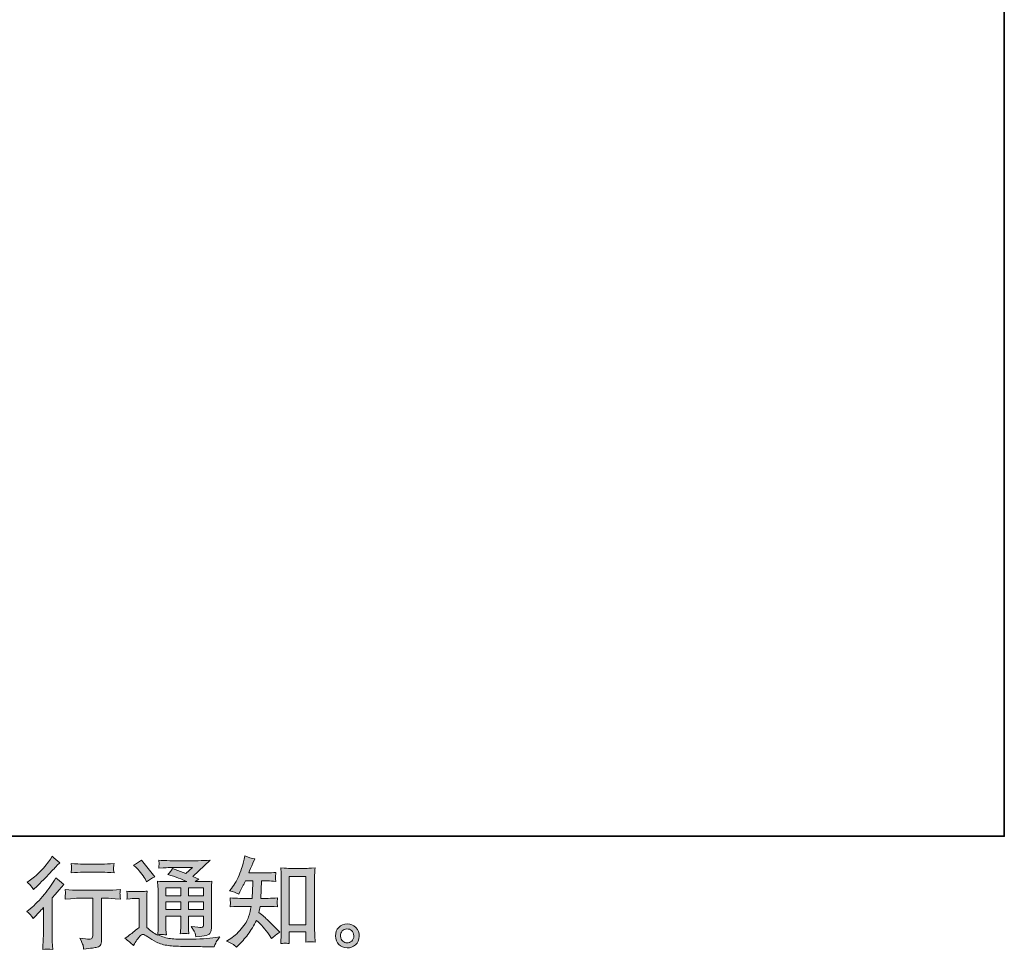
# Model space of a CAD drawing. Units: inches. Extents: x 45 to 575, y -520 to -142.
# Drawn here: x 442 to 575, y -520 to -394 of the extents above; entities that cross this region are included whole.
import ezdxf

# ---------------------------------------------------------------- set-up
doc = ezdxf.new("R2010")
doc.units = ezdxf.units.IN
doc.header["$MEASUREMENT"] = 0
doc.layers.add('图层 1', color=7, linetype='Continuous')

msp = doc.modelspace()

# ---------------------------------------------------------------- hatches: boundary and pattern name
at = {"layer": '图层 1'}
h = msp.add_hatch(color=7, dxfattribs=at)
h.dxf.hatch_style = 2
edge = h.paths.add_edge_path()
edge.add_spline(control_points=[(443.71, -515.5), (443.71, -515.5), (443.89, -515.31), (443.89, -515.31), (443.89, -515.31), (444.55, -514.62), (444.55, -514.62), (444.67, -514.49), (444.86, -514.29), (445.11, -514), (445.11, -514), (445.11, -517.73), (445.11, -517.73), (445.11, -517.95), (445.1, -518.2), (445.09, -518.49), (445.07, -518.78), (445.05, -519.17), (445.02, -519.66), (445.39, -519.6), (445.85, -519.6), (446.4, -519.66), (446.4, -519.66), (446.32, -518.59), (446.32, -518.59), (446.3, -518.37), (446.29, -518.09), (446.29, -517.73), (446.29, -517.73), (446.29, -512.7), (446.29, -512.7), (446.29, -512.7), (446.7, -512.22), (446.7, -512.22), (446.7, -512.22), (447.24, -511.6), (447.24, -511.6), (447.24, -511.6), (447.88, -510.86), (447.88, -510.86), (447.44, -510.52), (447.08, -510.22), (446.79, -509.96), (446.79, -509.96), (446.6, -510.31), (446.6, -510.31), (446.18, -511), (445.65, -511.73), (445.01, -512.48), (444.37, -513.24), (443.73, -513.86), (443.09, -514.35), (443.09, -514.35), (442.87, -514.52), (442.87, -514.52), (443.2, -514.76), (443.48, -515.09), (443.71, -515.5)], knot_values=[0, 0, 0, 0, 1, 1, 1, 2, 2, 2, 3, 3, 3, 4, 4, 4, 5, 5, 5, 6, 6, 6, 7, 7, 7, 8, 8, 8, 9, 9, 9, 10, 10, 10, 11, 11, 11, 12, 12, 12, 13, 13, 13, 14, 14, 14, 15, 15, 15, 16, 16, 16, 17, 17, 17, 18, 18, 18, 19, 19, 19, 19], degree=3, periodic=0)
edge = h.paths.add_edge_path()
edge.add_spline(control_points=[(443.46, -511.1), (443.54, -511.2), (443.64, -511.35), (443.76, -511.55), (443.76, -511.55), (443.92, -511.4), (443.92, -511.4), (444.56, -510.81), (445.19, -510.19), (445.8, -509.53), (446.42, -508.88), (446.8, -508.47), (446.95, -508.32), (446.95, -508.32), (447.35, -507.94), (447.35, -507.94), (446.97, -507.66), (446.62, -507.36), (446.29, -507.04), (446.29, -507.04), (446.06, -507.43), (446.06, -507.43), (445.73, -507.95), (445.29, -508.5), (444.72, -509.08), (444.16, -509.66), (443.65, -510.09), (443.2, -510.36), (443.2, -510.36), (442.9, -510.54), (442.9, -510.54), (443.19, -510.81), (443.37, -510.99), (443.46, -511.1)], knot_values=[0, 0, 0, 0, 1, 1, 1, 2, 2, 2, 3, 3, 3, 4, 4, 4, 5, 5, 5, 6, 6, 6, 7, 7, 7, 8, 8, 8, 9, 9, 9, 10, 10, 10, 11, 11, 11, 11], degree=3, periodic=0)
edge = h.paths.add_edge_path()
edge.add_spline(control_points=[(448.05, -511.56), (448.05, -511.56), (448.1, -511.99), (448.1, -511.99), (448.1, -512.01), (448.09, -512.08), (448.09, -512.19), (448.08, -512.29), (448.08, -512.39), (448.08, -512.47), (448.07, -512.56), (448.06, -512.68), (448.05, -512.85), (449.13, -512.78), (449.69, -512.74), (449.74, -512.74), (449.74, -512.74), (451.82, -512.74), (451.82, -512.74), (451.82, -512.74), (451.82, -517.39), (451.82, -517.39), (451.82, -517.74), (451.79, -517.97), (451.73, -518.09), (451.68, -518.21), (451.53, -518.27), (451.29, -518.27), (451.06, -518.28), (450.64, -518.23), (450.04, -518.13), (450.29, -518.61), (450.44, -518.94), (450.48, -519.11), (450.51, -519.28), (450.54, -519.46), (450.55, -519.63), (451.54, -519.53), (452.15, -519.44), (452.39, -519.37), (452.64, -519.31), (452.8, -519.18), (452.88, -519), (452.96, -518.82), (453, -518.5), (453, -518.04), (453, -518.04), (453, -512.74), (453, -512.74), (453, -512.74), (453.74, -512.74), (453.74, -512.74), (453.89, -512.74), (454.49, -512.78), (455.55, -512.85), (455.52, -512.47), (455.49, -512.26), (455.49, -512.2), (455.48, -512.15), (455.49, -512.07), (455.5, -511.97), (455.51, -511.87), (455.52, -511.74), (455.55, -511.56), (454.81, -511.62), (454.2, -511.65), (453.73, -511.65), (453.73, -511.65), (449.74, -511.65), (449.74, -511.65), (449.37, -511.65), (448.8, -511.62), (448.05, -511.56)], knot_values=[0, 0, 0, 0, 1, 1, 1, 2, 2, 2, 3, 3, 3, 4, 4, 4, 5, 5, 5, 6, 6, 6, 7, 7, 7, 8, 8, 8, 9, 9, 9, 10, 10, 10, 11, 11, 11, 12, 12, 12, 13, 13, 13, 14, 14, 14, 15, 15, 15, 16, 16, 16, 17, 17, 17, 18, 18, 18, 19, 19, 19, 20, 20, 20, 21, 21, 21, 22, 22, 22, 23, 23, 23, 24, 24, 24, 24], degree=3, periodic=0)
edge = h.paths.add_edge_path()
edge.add_spline(control_points=[(453.11, -508.11), (453.11, -508.11), (450.48, -508.11), (450.48, -508.11), (450.07, -508.11), (449.54, -508.08), (448.87, -508.02), (448.87, -508.02), (448.92, -508.43), (448.92, -508.43), (448.94, -508.57), (448.94, -508.71), (448.92, -508.84), (448.9, -508.98), (448.89, -509.13), (448.87, -509.31), (449.49, -509.24), (450.03, -509.2), (450.48, -509.2), (450.48, -509.2), (453.11, -509.2), (453.11, -509.2), (453.52, -509.2), (454.05, -509.24), (454.69, -509.31), (454.69, -509.31), (454.63, -508.9), (454.63, -508.9), (454.61, -508.85), (454.6, -508.77), (454.61, -508.65), (454.61, -508.51), (454.64, -508.29), (454.69, -508.02), (454, -508.08), (453.47, -508.11), (453.11, -508.11)], knot_values=[0, 0, 0, 0, 1, 1, 1, 2, 2, 2, 3, 3, 3, 4, 4, 4, 5, 5, 5, 6, 6, 6, 7, 7, 7, 8, 8, 8, 9, 9, 9, 10, 10, 10, 11, 11, 11, 12, 12, 12, 12], degree=3, periodic=0)
h = msp.add_hatch(color=7, dxfattribs=at)
h.dxf.hatch_style = 2
h.paths.add_polyline_path([(461.7, -511.31), (463.73, -511.31), (463.73, -512.4), (461.7, -512.4)])
edge = h.paths.add_edge_path()
edge.add_spline(control_points=[(457.31, -519.14), (457.67, -518.54), (457.95, -518.13), (458.15, -517.92), (458.33, -517.73), (458.48, -517.64), (458.61, -517.64), (458.73, -517.65), (458.96, -517.76), (459.27, -517.98), (459.59, -518.2), (459.98, -518.43), (460.45, -518.67), (460.91, -518.92), (461.44, -519.07), (462.03, -519.14), (462.62, -519.22), (463.25, -519.25), (463.92, -519.26), (463.92, -519.26), (465.28, -519.28), (465.28, -519.28), (466.35, -519.29), (467.15, -519.31), (467.68, -519.32), (467.68, -519.32), (468.24, -519.33), (468.24, -519.33), (468.4, -518.92), (468.52, -518.65), (468.61, -518.52), (468.69, -518.38), (468.84, -518.2), (469.03, -517.97), (469.03, -517.97), (468.44, -518.06), (468.44, -518.06), (467.5, -518.21), (466.25, -518.29), (464.67, -518.29), (463.67, -518.3), (462.88, -518.27), (462.33, -518.21), (461.77, -518.15), (461.2, -517.97), (460.62, -517.69), (460.93, -517.66), (461.11, -517.64), (461.17, -517.64), (461.23, -517.65), (461.43, -517.67), (461.77, -517.69), (461.77, -517.69), (461.71, -517.01), (461.71, -517.01), (461.7, -516.91), (461.7, -516.66), (461.7, -516.25), (461.7, -516.25), (461.7, -515.18), (461.7, -515.18), (461.7, -515.18), (463.73, -515.18), (463.73, -515.18), (463.73, -515.18), (463.73, -516.32), (463.73, -516.32), (463.73, -516.56), (463.72, -516.75), (463.71, -516.9), (463.7, -517.06), (463.69, -517.27), (463.66, -517.55), (464.05, -517.49), (464.43, -517.49), (464.82, -517.55), (464.82, -517.55), (464.77, -516.99), (464.77, -516.99), (464.76, -516.93), (464.75, -516.81), (464.75, -516.63), (464.74, -516.45), (464.75, -516.35), (464.76, -516.32), (464.76, -516.32), (464.77, -515.18), (464.77, -515.18), (464.77, -515.18), (466.82, -515.18), (466.82, -515.18), (466.82, -515.18), (466.82, -516.23), (466.82, -516.23), (466.82, -516.4), (466.8, -516.52), (466.76, -516.57), (466.71, -516.63), (466.62, -516.67), (466.47, -516.68), (466.3, -516.69), (465.86, -516.66), (465.15, -516.58), (465.15, -516.58), (465.54, -517.19), (465.54, -517.19), (465.61, -517.3), (465.69, -517.55), (465.77, -517.96), (466.98, -517.87), (467.63, -517.7), (467.72, -517.44), (467.81, -517.19), (467.85, -516.98), (467.86, -516.83), (467.86, -516.83), (467.86, -512.01), (467.86, -512.01), (467.86, -511.77), (467.87, -511.53), (467.88, -511.27), (467.88, -511.02), (467.9, -510.73), (467.93, -510.42), (467.55, -510.46), (467.18, -510.48), (466.82, -510.48), (466.82, -510.48), (465.69, -510.48), (465.69, -510.48), (465.69, -510.48), (466.18, -510.15), (466.18, -510.15), (466.18, -510.15), (465.35, -509.8), (465.35, -509.8), (465.35, -509.8), (467.68, -507.58), (467.68, -507.58), (467.15, -507.62), (466.62, -507.65), (466.07, -507.65), (466.07, -507.65), (462.22, -507.65), (462.22, -507.65), (461.68, -507.65), (461.19, -507.62), (460.74, -507.58), (460.78, -507.88), (460.79, -508.05), (460.78, -508.1), (460.78, -508.16), (460.78, -508.23), (460.77, -508.31), (460.77, -508.39), (460.76, -508.51), (460.74, -508.66), (461.63, -508.61), (462.1, -508.58), (462.14, -508.58), (462.14, -508.58), (465.3, -508.58), (465.3, -508.58), (465.3, -508.58), (464.39, -509.4), (464.39, -509.4), (464.39, -509.4), (462.61, -508.73), (462.61, -508.73), (462.44, -509), (462.23, -509.27), (461.99, -509.52), (463.06, -509.84), (463.91, -510.16), (464.52, -510.48), (464.52, -510.48), (461.86, -510.48), (461.86, -510.48), (461.44, -510.48), (461.02, -510.46), (460.58, -510.42), (460.58, -510.42), (460.62, -511.13), (460.62, -511.13), (460.65, -511.65), (460.66, -511.93), (460.66, -511.94), (460.66, -511.94), (460.66, -516.38), (460.66, -516.38), (460.66, -516.69), (460.66, -516.92), (460.65, -517.08), (460.64, -517.24), (460.62, -517.46), (460.59, -517.74), (460.09, -517.48), (459.6, -517.13), (459.11, -516.7), (459.11, -516.7), (459.11, -512.7), (459.11, -512.7), (459.11, -512.56), (459.11, -512.42), (459.12, -512.3), (459.12, -512.18), (459.14, -512), (459.18, -511.77), (458.92, -511.81), (458.69, -511.84), (458.5, -511.84), (458.5, -511.84), (457.2, -511.84), (457.2, -511.84), (456.95, -511.84), (456.7, -511.82), (456.42, -511.77), (456.42, -511.77), (456.47, -512.15), (456.47, -512.15), (456.47, -512.17), (456.47, -512.22), (456.47, -512.31), (456.46, -512.4), (456.46, -512.47), (456.45, -512.54), (456.45, -512.6), (456.44, -512.7), (456.42, -512.84), (456.42, -512.84), (456.87, -512.8), (456.87, -512.8), (457.08, -512.78), (457.2, -512.77), (457.23, -512.77), (457.23, -512.77), (458.07, -512.77), (458.07, -512.77), (458.07, -512.77), (458.07, -516.69), (458.07, -516.69), (457.49, -517.18), (457, -517.57), (456.59, -517.86), (456.59, -517.86), (456.14, -518.19), (456.14, -518.19), (456.59, -518.49), (456.97, -518.81), (457.31, -519.14)], knot_values=[0, 0, 0, 0, 1, 1, 1, 2, 2, 2, 3, 3, 3, 4, 4, 4, 5, 5, 5, 6, 6, 6, 7, 7, 7, 8, 8, 8, 9, 9, 9, 10, 10, 10, 11, 11, 11, 12, 12, 12, 13, 13, 13, 14, 14, 14, 15, 15, 15, 16, 16, 16, 17, 17, 17, 18, 18, 18, 19, 19, 19, 20, 20, 20, 21, 21, 21, 22, 22, 22, 23, 23, 23, 24, 24, 24, 25, 25, 25, 26, 26, 26, 27, 27, 27, 28, 28, 28, 29, 29, 29, 30, 30, 30, 31, 31, 31, 32, 32, 32, 33, 33, 33, 34, 34, 34, 35, 35, 35, 36, 36, 36, 37, 37, 37, 38, 38, 38, 39, 39, 39, 40, 40, 40, 41, 41, 41, 42, 42, 42, 43, 43, 43, 44, 44, 44, 45, 45, 45, 46, 46, 46, 47, 47, 47, 48, 48, 48, 49, 49, 49, 50, 50, 50, 51, 51, 51, 52, 52, 52, 53, 53, 53, 54, 54, 54, 55, 55, 55, 56, 56, 56, 57, 57, 57, 58, 58, 58, 59, 59, 59, 60, 60, 60, 61, 61, 61, 62, 62, 62, 63, 63, 63, 64, 64, 64, 65, 65, 65, 66, 66, 66, 67, 67, 67, 68, 68, 68, 69, 69, 69, 70, 70, 70, 71, 71, 71, 72, 72, 72, 73, 73, 73, 74, 74, 74, 75, 75, 75, 76, 76, 76, 77, 77, 77, 78, 78, 78, 79, 79, 79, 80, 80, 80, 81, 81, 81, 82, 82, 82, 83, 83, 83, 83], degree=3, periodic=0)
h.paths.add_polyline_path([(461.7, -513.23), (463.73, -513.23), (463.73, -514.25), (461.7, -514.25)])
h.paths.add_polyline_path([(464.76, -513.23), (466.82, -513.23), (466.82, -514.25), (464.76, -514.25)])
h.paths.add_polyline_path([(464.76, -511.31), (466.82, -511.31), (466.82, -512.4), (464.76, -512.4)])
edge = h.paths.add_edge_path()
edge.add_spline(control_points=[(457.72, -508.62), (457.81, -508.71), (458, -508.92), (458.27, -509.24), (458.54, -509.55), (458.75, -509.85), (458.88, -510.12), (458.88, -510.12), (459.06, -510.5), (459.06, -510.5), (459.42, -510.25), (459.79, -510.03), (460.2, -509.84), (460.2, -509.84), (458.4, -507.57), (458.4, -507.57), (458.05, -507.84), (457.69, -508.07), (457.31, -508.26), (457.31, -508.26), (457.72, -508.62), (457.72, -508.62)], knot_values=[0, 0, 0, 0, 1, 1, 1, 2, 2, 2, 3, 3, 3, 4, 4, 4, 5, 5, 5, 6, 6, 6, 7, 7, 7, 7], degree=3, periodic=0)
h = msp.add_hatch(color=7, dxfattribs=at)
h.dxf.hatch_style = 2
edge = h.paths.add_edge_path()
edge.add_spline(control_points=[(471.29, -519.35), (471.29, -519.35), (471.54, -519.11), (471.54, -519.11), (471.95, -518.71), (472.38, -518.22), (472.81, -517.65), (473.24, -517.07), (473.62, -516.43), (473.96, -515.73), (474.6, -516.29), (475.17, -516.95), (475.69, -517.71), (475.69, -517.71), (476.02, -518.21), (476.02, -518.21), (476.35, -517.88), (476.73, -517.58), (477.16, -517.33), (477.16, -517.33), (476.42, -516.6), (476.42, -516.6), (476.42, -516.6), (475.58, -515.77), (475.58, -515.77), (475.2, -515.42), (474.78, -515.05), (474.31, -514.67), (474.36, -514.43), (474.41, -514.15), (474.46, -513.84), (474.46, -513.84), (475.58, -513.84), (475.58, -513.84), (475.7, -513.84), (476.12, -513.86), (476.83, -513.91), (476.79, -513.59), (476.77, -513.4), (476.77, -513.33), (476.78, -513.26), (476.78, -513.18), (476.79, -513.09), (476.79, -513), (476.81, -512.86), (476.83, -512.68), (476.39, -512.73), (475.96, -512.75), (475.55, -512.75), (475.55, -512.75), (474.56, -512.75), (474.56, -512.75), (474.56, -512.75), (474.67, -510.39), (474.67, -510.39), (474.67, -510.39), (475.46, -510.39), (475.46, -510.39), (475.81, -510.39), (476.19, -510.41), (476.6, -510.46), (476.6, -510.46), (476.57, -510.09), (476.57, -510.09), (476.55, -509.96), (476.54, -509.88), (476.55, -509.84), (476.55, -509.81), (476.56, -509.74), (476.56, -509.65), (476.57, -509.55), (476.58, -509.41), (476.61, -509.23), (476.2, -509.28), (475.81, -509.3), (475.46, -509.3), (475.46, -509.3), (472.93, -509.3), (472.93, -509.3), (473.07, -508.93), (473.26, -508.49), (473.49, -507.99), (473.49, -507.99), (473.76, -507.41), (473.76, -507.41), (473.31, -507.34), (472.86, -507.19), (472.41, -506.97), (472.41, -506.97), (472.32, -507.46), (472.32, -507.46), (472.24, -507.85), (472.04, -508.47), (471.74, -509.32), (471.43, -510.16), (471.04, -510.87), (470.57, -511.43), (470.57, -511.43), (470.32, -511.74), (470.32, -511.74), (470.79, -511.84), (471.2, -511.99), (471.57, -512.17), (471.57, -512.17), (471.71, -511.87), (471.71, -511.87), (471.71, -511.87), (472.19, -510.97), (472.19, -510.97), (472.25, -510.85), (472.34, -510.65), (472.48, -510.39), (472.48, -510.39), (473.48, -510.39), (473.48, -510.39), (473.48, -510.39), (473.43, -512.05), (473.43, -512.05), (473.42, -512.1), (473.4, -512.34), (473.37, -512.75), (473.37, -512.75), (471.7, -512.75), (471.7, -512.75), (471.28, -512.75), (470.85, -512.73), (470.4, -512.68), (470.43, -513.02), (470.44, -513.22), (470.45, -513.29), (470.45, -513.35), (470.45, -513.43), (470.44, -513.53), (470.43, -513.62), (470.42, -513.75), (470.4, -513.91), (471.12, -513.86), (471.55, -513.84), (471.7, -513.84), (471.7, -513.84), (473.26, -513.84), (473.26, -513.84), (473.17, -514.32), (473.05, -514.79), (472.91, -515.25), (472.77, -515.72), (472.44, -516.27), (471.91, -516.9), (471.38, -517.52), (470.84, -518), (470.28, -518.32), (470.28, -518.32), (469.91, -518.53), (469.91, -518.53), (470.49, -518.78), (470.94, -519.05), (471.29, -519.35)], knot_values=[0, 0, 0, 0, 1, 1, 1, 2, 2, 2, 3, 3, 3, 4, 4, 4, 5, 5, 5, 6, 6, 6, 7, 7, 7, 8, 8, 8, 9, 9, 9, 10, 10, 10, 11, 11, 11, 12, 12, 12, 13, 13, 13, 14, 14, 14, 15, 15, 15, 16, 16, 16, 17, 17, 17, 18, 18, 18, 19, 19, 19, 20, 20, 20, 21, 21, 21, 22, 22, 22, 23, 23, 23, 24, 24, 24, 25, 25, 25, 26, 26, 26, 27, 27, 27, 28, 28, 28, 29, 29, 29, 30, 30, 30, 31, 31, 31, 32, 32, 32, 33, 33, 33, 34, 34, 34, 35, 35, 35, 36, 36, 36, 37, 37, 37, 38, 38, 38, 39, 39, 39, 40, 40, 40, 41, 41, 41, 42, 42, 42, 43, 43, 43, 44, 44, 44, 45, 45, 45, 46, 46, 46, 47, 47, 47, 48, 48, 48, 49, 49, 49, 50, 50, 50, 51, 51, 51, 52, 52, 52, 52], degree=3, periodic=0)
edge = h.paths.add_edge_path()
edge.add_spline(control_points=[(477.86, -518.83), (477.92, -518.82), (478.11, -518.84), (478.42, -518.88), (478.42, -518.88), (478.41, -518.44), (478.41, -518.44), (478.41, -518.44), (478.38, -518.02), (478.38, -518.02), (478.38, -518.02), (478.38, -517.29), (478.38, -517.29), (478.38, -517.29), (480.67, -517.29), (480.67, -517.29), (480.67, -517.29), (480.67, -518.08), (480.67, -518.08), (480.67, -518.13), (480.67, -518.2), (480.66, -518.31), (480.65, -518.42), (480.65, -518.55), (480.65, -518.68), (481, -518.65), (481.21, -518.63), (481.3, -518.63), (481.38, -518.63), (481.59, -518.64), (481.93, -518.68), (481.93, -518.68), (481.88, -517.79), (481.88, -517.79), (481.86, -517.53), (481.85, -517.24), (481.85, -516.92), (481.85, -516.92), (481.85, -510.08), (481.85, -510.08), (481.85, -509.8), (481.85, -509.58), (481.86, -509.4), (481.86, -509.22), (481.88, -508.97), (481.92, -508.63), (481.21, -508.68), (480.8, -508.7), (480.69, -508.7), (480.69, -508.7), (478.46, -508.7), (478.46, -508.7), (478.31, -508.7), (477.92, -508.68), (477.28, -508.63), (477.28, -508.63), (477.33, -509.35), (477.33, -509.35), (477.34, -509.46), (477.34, -509.7), (477.34, -510.08), (477.34, -510.08), (477.34, -517.08), (477.34, -517.08), (477.34, -517.33), (477.34, -517.59), (477.32, -517.86), (477.3, -518.14), (477.28, -518.48), (477.27, -518.88), (477.6, -518.85), (477.79, -518.83), (477.86, -518.83)], knot_values=[0, 0, 0, 0, 1, 1, 1, 2, 2, 2, 3, 3, 3, 4, 4, 4, 5, 5, 5, 6, 6, 6, 7, 7, 7, 8, 8, 8, 9, 9, 9, 10, 10, 10, 11, 11, 11, 12, 12, 12, 13, 13, 13, 14, 14, 14, 15, 15, 15, 16, 16, 16, 17, 17, 17, 18, 18, 18, 19, 19, 19, 20, 20, 20, 21, 21, 21, 22, 22, 22, 23, 23, 23, 24, 24, 24, 24], degree=3, periodic=0)
h.paths.add_polyline_path([(478.38, -509.79), (480.67, -509.79), (480.67, -516.36), (478.38, -516.36)])
h = msp.add_hatch(color=7, dxfattribs=at)
h.dxf.hatch_style = 2
edge = h.paths.add_edge_path()
edge.add_spline(control_points=[(485.66, -518.56), (485.48, -518.41), (485.39, -518.19), (485.37, -517.89), (485.34, -517.58), (485.41, -517.34), (485.59, -517.17), (485.76, -517), (485.96, -516.91), (486.21, -516.9), (486.45, -516.89), (486.67, -516.96), (486.86, -517.12), (487.06, -517.27), (487.15, -517.51), (487.16, -517.82), (487.16, -518.14), (487.06, -518.38), (486.87, -518.54), (486.67, -518.7), (486.46, -518.78), (486.23, -518.78), (486.03, -518.78), (485.85, -518.7), (485.66, -518.56)], knot_values=[0, 0, 0, 0, 1, 1, 1, 2, 2, 2, 3, 3, 3, 4, 4, 4, 5, 5, 5, 6, 6, 6, 7, 7, 7, 8, 8, 8, 8], degree=3, periodic=0)
edge = h.paths.add_edge_path()
edge.add_spline(control_points=[(487.43, -516.7), (487.12, -516.37), (486.73, -516.2), (486.27, -516.2), (485.81, -516.21), (485.43, -516.37), (485.12, -516.68), (484.82, -516.98), (484.67, -517.38), (484.68, -517.85), (484.69, -518.33), (484.84, -518.7), (485.12, -518.99), (485.41, -519.28), (485.78, -519.43), (486.24, -519.45), (486.67, -519.47), (487.05, -519.34), (487.38, -519.07), (487.7, -518.79), (487.87, -518.4), (487.89, -517.88), (487.9, -517.43), (487.75, -517.04), (487.43, -516.7)], knot_values=[0, 0, 0, 0, 1, 1, 1, 2, 2, 2, 3, 3, 3, 4, 4, 4, 5, 5, 5, 6, 6, 6, 7, 7, 7, 8, 8, 8, 8], degree=3, periodic=0)

# ---------------------------------------------------------------- linework, layer by layer
at = {"layer": '图层 1', "color": 7, "lineweight": 35}
msp.add_lwpolyline([(575.27, -504.33), (46.08, -504.33), (46.08, -161.56), (575.27, -161.56), (575.27, -504.33), (575.27, -504.33)], dxfattribs=at)
at = {"layer": '图层 1', "color": 7, "lineweight": 0}
for points in [[(478.38, -509.79), (480.67, -509.79), (480.67, -516.36), (478.38, -516.36), (478.38, -509.79)], [(461.7, -511.31), (463.73, -511.31), (463.73, -512.4), (461.7, -512.4), (461.7, -511.31)], [(464.76, -511.31), (466.82, -511.31), (466.82, -512.4), (464.76, -512.4), (464.76, -511.31)], [(461.7, -513.23), (463.73, -513.23), (463.73, -514.25), (461.7, -514.25), (461.7, -513.23)], [(464.76, -513.23), (466.82, -513.23), (466.82, -514.25), (464.76, -514.25), (464.76, -513.23)]]:
    msp.add_lwpolyline(points, dxfattribs=at)
for points, knots in [([(443.46, -511.1), (443.54, -511.2), (443.64, -511.35), (443.76, -511.55), (443.76, -511.55), (443.92, -511.4), (443.92, -511.4), (444.56, -510.81), (445.19, -510.19), (445.8, -509.53), (446.42, -508.88), (446.8, -508.47), (446.95, -508.32), (446.95, -508.32), (447.35, -507.94), (447.35, -507.94), (446.97, -507.66), (446.62, -507.36), (446.29, -507.04), (446.29, -507.04), (446.06, -507.43), (446.06, -507.43), (445.73, -507.95), (445.29, -508.5), (444.72, -509.08), (444.16, -509.66), (443.65, -510.09), (443.2, -510.36), (443.2, -510.36), (442.9, -510.54), (442.9, -510.54), (443.19, -510.81), (443.37, -510.99), (443.46, -511.1)], [0, 0, 0, 0, 1, 1, 1, 2, 2, 2, 3, 3, 3, 4, 4, 4, 5, 5, 5, 6, 6, 6, 7, 7, 7, 8, 8, 8, 9, 9, 9, 10, 10, 10, 11, 11, 11, 11]), ([(453.11, -508.11), (453.11, -508.11), (450.48, -508.11), (450.48, -508.11), (450.07, -508.11), (449.54, -508.08), (448.87, -508.02), (448.87, -508.02), (448.92, -508.43), (448.92, -508.43), (448.94, -508.57), (448.94, -508.71), (448.92, -508.84), (448.9, -508.98), (448.89, -509.13), (448.87, -509.31), (449.49, -509.24), (450.03, -509.2), (450.48, -509.2), (450.48, -509.2), (453.11, -509.2), (453.11, -509.2), (453.52, -509.2), (454.05, -509.24), (454.69, -509.31), (454.69, -509.31), (454.63, -508.9), (454.63, -508.9), (454.61, -508.85), (454.6, -508.77), (454.61, -508.65), (454.61, -508.51), (454.64, -508.29), (454.69, -508.02), (454, -508.08), (453.47, -508.11), (453.11, -508.11)], [0, 0, 0, 0, 1, 1, 1, 2, 2, 2, 3, 3, 3, 4, 4, 4, 5, 5, 5, 6, 6, 6, 7, 7, 7, 8, 8, 8, 9, 9, 9, 10, 10, 10, 11, 11, 11, 12, 12, 12, 12]), ([(457.31, -519.14), (457.67, -518.54), (457.95, -518.13), (458.15, -517.92), (458.33, -517.73), (458.48, -517.64), (458.61, -517.64), (458.73, -517.65), (458.96, -517.76), (459.27, -517.98), (459.59, -518.2), (459.98, -518.43), (460.45, -518.67), (460.91, -518.92), (461.44, -519.07), (462.03, -519.14), (462.62, -519.22), (463.25, -519.25), (463.92, -519.26), (463.92, -519.26), (465.28, -519.28), (465.28, -519.28), (466.35, -519.29), (467.15, -519.31), (467.68, -519.32), (467.68, -519.32), (468.24, -519.33), (468.24, -519.33), (468.4, -518.92), (468.52, -518.65), (468.61, -518.52), (468.69, -518.38), (468.84, -518.2), (469.03, -517.97), (469.03, -517.97), (468.44, -518.06), (468.44, -518.06), (467.5, -518.21), (466.25, -518.29), (464.67, -518.29), (463.67, -518.3), (462.88, -518.27), (462.33, -518.21), (461.77, -518.15), (461.2, -517.97), (460.62, -517.69), (460.93, -517.66), (461.11, -517.64), (461.17, -517.64), (461.23, -517.65), (461.43, -517.67), (461.77, -517.69), (461.77, -517.69), (461.71, -517.01), (461.71, -517.01), (461.7, -516.91), (461.7, -516.66), (461.7, -516.25), (461.7, -516.25), (461.7, -515.18), (461.7, -515.18), (461.7, -515.18), (463.73, -515.18), (463.73, -515.18), (463.73, -515.18), (463.73, -516.32), (463.73, -516.32), (463.73, -516.56), (463.72, -516.75), (463.71, -516.9), (463.7, -517.06), (463.69, -517.27), (463.66, -517.55), (464.05, -517.49), (464.43, -517.49), (464.82, -517.55), (464.82, -517.55), (464.77, -516.99), (464.77, -516.99), (464.76, -516.93), (464.75, -516.81), (464.75, -516.63), (464.74, -516.45), (464.75, -516.35), (464.76, -516.32), (464.76, -516.32), (464.77, -515.18), (464.77, -515.18), (464.77, -515.18), (466.82, -515.18), (466.82, -515.18), (466.82, -515.18), (466.82, -516.23), (466.82, -516.23), (466.82, -516.4), (466.8, -516.52), (466.76, -516.57), (466.71, -516.63), (466.62, -516.67), (466.47, -516.68), (466.3, -516.69), (465.86, -516.66), (465.15, -516.58), (465.15, -516.58), (465.54, -517.19), (465.54, -517.19), (465.61, -517.3), (465.69, -517.55), (465.77, -517.96), (466.98, -517.87), (467.63, -517.7), (467.72, -517.44), (467.81, -517.19), (467.85, -516.98), (467.86, -516.83), (467.86, -516.83), (467.86, -512.01), (467.86, -512.01), (467.86, -511.77), (467.87, -511.53), (467.88, -511.27), (467.88, -511.02), (467.9, -510.73), (467.93, -510.42), (467.55, -510.46), (467.18, -510.48), (466.82, -510.48), (466.82, -510.48), (465.69, -510.48), (465.69, -510.48), (465.69, -510.48), (466.18, -510.15), (466.18, -510.15), (466.18, -510.15), (465.35, -509.8), (465.35, -509.8), (465.35, -509.8), (467.68, -507.58), (467.68, -507.58), (467.15, -507.62), (466.62, -507.65), (466.07, -507.65), (466.07, -507.65), (462.22, -507.65), (462.22, -507.65), (461.68, -507.65), (461.19, -507.62), (460.74, -507.58), (460.78, -507.88), (460.79, -508.05), (460.78, -508.1), (460.78, -508.16), (460.78, -508.23), (460.77, -508.31), (460.77, -508.39), (460.76, -508.51), (460.74, -508.66), (461.63, -508.61), (462.1, -508.58), (462.14, -508.58), (462.14, -508.58), (465.3, -508.58), (465.3, -508.58), (465.3, -508.58), (464.39, -509.4), (464.39, -509.4), (464.39, -509.4), (462.61, -508.73), (462.61, -508.73), (462.44, -509), (462.23, -509.27), (461.99, -509.52), (463.06, -509.84), (463.91, -510.16), (464.52, -510.48), (464.52, -510.48), (461.86, -510.48), (461.86, -510.48), (461.44, -510.48), (461.02, -510.46), (460.58, -510.42), (460.58, -510.42), (460.62, -511.13), (460.62, -511.13), (460.65, -511.65), (460.66, -511.93), (460.66, -511.94), (460.66, -511.94), (460.66, -516.38), (460.66, -516.38), (460.66, -516.69), (460.66, -516.92), (460.65, -517.08), (460.64, -517.24), (460.62, -517.46), (460.59, -517.74), (460.09, -517.48), (459.6, -517.13), (459.11, -516.7), (459.11, -516.7), (459.11, -512.7), (459.11, -512.7), (459.11, -512.56), (459.11, -512.42), (459.12, -512.3), (459.12, -512.18), (459.14, -512), (459.18, -511.77), (458.92, -511.81), (458.69, -511.84), (458.5, -511.84), (458.5, -511.84), (457.2, -511.84), (457.2, -511.84), (456.95, -511.84), (456.7, -511.82), (456.42, -511.77), (456.42, -511.77), (456.47, -512.15), (456.47, -512.15), (456.47, -512.17), (456.47, -512.22), (456.47, -512.31), (456.46, -512.4), (456.46, -512.47), (456.45, -512.54), (456.45, -512.6), (456.44, -512.7), (456.42, -512.84), (456.42, -512.84), (456.87, -512.8), (456.87, -512.8), (457.08, -512.78), (457.2, -512.77), (457.23, -512.77), (457.23, -512.77), (458.07, -512.77), (458.07, -512.77), (458.07, -512.77), (458.07, -516.69), (458.07, -516.69), (457.49, -517.18), (457, -517.57), (456.59, -517.86), (456.59, -517.86), (456.14, -518.19), (456.14, -518.19), (456.59, -518.49), (456.97, -518.81), (457.31, -519.14)], [0, 0, 0, 0, 1, 1, 1, 2, 2, 2, 3, 3, 3, 4, 4, 4, 5, 5, 5, 6, 6, 6, 7, 7, 7, 8, 8, 8, 9, 9, 9, 10, 10, 10, 11, 11, 11, 12, 12, 12, 13, 13, 13, 14, 14, 14, 15, 15, 15, 16, 16, 16, 17, 17, 17, 18, 18, 18, 19, 19, 19, 20, 20, 20, 21, 21, 21, 22, 22, 22, 23, 23, 23, 24, 24, 24, 25, 25, 25, 26, 26, 26, 27, 27, 27, 28, 28, 28, 29, 29, 29, 30, 30, 30, 31, 31, 31, 32, 32, 32, 33, 33, 33, 34, 34, 34, 35, 35, 35, 36, 36, 36, 37, 37, 37, 38, 38, 38, 39, 39, 39, 40, 40, 40, 41, 41, 41, 42, 42, 42, 43, 43, 43, 44, 44, 44, 45, 45, 45, 46, 46, 46, 47, 47, 47, 48, 48, 48, 49, 49, 49, 50, 50, 50, 51, 51, 51, 52, 52, 52, 53, 53, 53, 54, 54, 54, 55, 55, 55, 56, 56, 56, 57, 57, 57, 58, 58, 58, 59, 59, 59, 60, 60, 60, 61, 61, 61, 62, 62, 62, 63, 63, 63, 64, 64, 64, 65, 65, 65, 66, 66, 66, 67, 67, 67, 68, 68, 68, 69, 69, 69, 70, 70, 70, 71, 71, 71, 72, 72, 72, 73, 73, 73, 74, 74, 74, 75, 75, 75, 76, 76, 76, 77, 77, 77, 78, 78, 78, 79, 79, 79, 80, 80, 80, 81, 81, 81, 82, 82, 82, 83, 83, 83, 83]), ([(457.72, -508.62), (457.81, -508.71), (458, -508.92), (458.27, -509.24), (458.54, -509.55), (458.75, -509.85), (458.88, -510.12), (458.88, -510.12), (459.06, -510.5), (459.06, -510.5), (459.42, -510.25), (459.79, -510.03), (460.2, -509.84), (460.2, -509.84), (458.4, -507.57), (458.4, -507.57), (458.05, -507.84), (457.69, -508.07), (457.31, -508.26), (457.31, -508.26), (457.72, -508.62), (457.72, -508.62)], [0, 0, 0, 0, 1, 1, 1, 2, 2, 2, 3, 3, 3, 4, 4, 4, 5, 5, 5, 6, 6, 6, 7, 7, 7, 7]), ([(471.29, -519.35), (471.29, -519.35), (471.54, -519.11), (471.54, -519.11), (471.95, -518.71), (472.38, -518.22), (472.81, -517.65), (473.24, -517.07), (473.62, -516.43), (473.96, -515.73), (474.6, -516.29), (475.17, -516.95), (475.69, -517.71), (475.69, -517.71), (476.02, -518.21), (476.02, -518.21), (476.35, -517.88), (476.73, -517.58), (477.16, -517.33), (477.16, -517.33), (476.42, -516.6), (476.42, -516.6), (476.42, -516.6), (475.58, -515.77), (475.58, -515.77), (475.2, -515.42), (474.78, -515.05), (474.31, -514.67), (474.36, -514.43), (474.41, -514.15), (474.46, -513.84), (474.46, -513.84), (475.58, -513.84), (475.58, -513.84), (475.7, -513.84), (476.12, -513.86), (476.83, -513.91), (476.79, -513.59), (476.77, -513.4), (476.77, -513.33), (476.78, -513.26), (476.78, -513.18), (476.79, -513.09), (476.79, -513), (476.81, -512.86), (476.83, -512.68), (476.39, -512.73), (475.96, -512.75), (475.55, -512.75), (475.55, -512.75), (474.56, -512.75), (474.56, -512.75), (474.56, -512.75), (474.67, -510.39), (474.67, -510.39), (474.67, -510.39), (475.46, -510.39), (475.46, -510.39), (475.81, -510.39), (476.19, -510.41), (476.6, -510.46), (476.6, -510.46), (476.57, -510.09), (476.57, -510.09), (476.55, -509.96), (476.54, -509.88), (476.55, -509.84), (476.55, -509.81), (476.56, -509.74), (476.56, -509.65), (476.57, -509.55), (476.58, -509.41), (476.61, -509.23), (476.2, -509.28), (475.81, -509.3), (475.46, -509.3), (475.46, -509.3), (472.93, -509.3), (472.93, -509.3), (473.07, -508.93), (473.26, -508.49), (473.49, -507.99), (473.49, -507.99), (473.76, -507.41), (473.76, -507.41), (473.31, -507.34), (472.86, -507.19), (472.41, -506.97), (472.41, -506.97), (472.32, -507.46), (472.32, -507.46), (472.24, -507.85), (472.04, -508.47), (471.74, -509.32), (471.43, -510.16), (471.04, -510.87), (470.57, -511.43), (470.57, -511.43), (470.32, -511.74), (470.32, -511.74), (470.79, -511.84), (471.2, -511.99), (471.57, -512.17), (471.57, -512.17), (471.71, -511.87), (471.71, -511.87), (471.71, -511.87), (472.19, -510.97), (472.19, -510.97), (472.25, -510.85), (472.34, -510.65), (472.48, -510.39), (472.48, -510.39), (473.48, -510.39), (473.48, -510.39), (473.48, -510.39), (473.43, -512.05), (473.43, -512.05), (473.42, -512.1), (473.4, -512.34), (473.37, -512.75), (473.37, -512.75), (471.7, -512.75), (471.7, -512.75), (471.28, -512.75), (470.85, -512.73), (470.4, -512.68), (470.43, -513.02), (470.44, -513.22), (470.45, -513.29), (470.45, -513.35), (470.45, -513.43), (470.44, -513.53), (470.43, -513.62), (470.42, -513.75), (470.4, -513.91), (471.12, -513.86), (471.55, -513.84), (471.7, -513.84), (471.7, -513.84), (473.26, -513.84), (473.26, -513.84), (473.17, -514.32), (473.05, -514.79), (472.91, -515.25), (472.77, -515.72), (472.44, -516.27), (471.91, -516.9), (471.38, -517.52), (470.84, -518), (470.28, -518.32), (470.28, -518.32), (469.91, -518.53), (469.91, -518.53), (470.49, -518.78), (470.94, -519.05), (471.29, -519.35)], [0, 0, 0, 0, 1, 1, 1, 2, 2, 2, 3, 3, 3, 4, 4, 4, 5, 5, 5, 6, 6, 6, 7, 7, 7, 8, 8, 8, 9, 9, 9, 10, 10, 10, 11, 11, 11, 12, 12, 12, 13, 13, 13, 14, 14, 14, 15, 15, 15, 16, 16, 16, 17, 17, 17, 18, 18, 18, 19, 19, 19, 20, 20, 20, 21, 21, 21, 22, 22, 22, 23, 23, 23, 24, 24, 24, 25, 25, 25, 26, 26, 26, 27, 27, 27, 28, 28, 28, 29, 29, 29, 30, 30, 30, 31, 31, 31, 32, 32, 32, 33, 33, 33, 34, 34, 34, 35, 35, 35, 36, 36, 36, 37, 37, 37, 38, 38, 38, 39, 39, 39, 40, 40, 40, 41, 41, 41, 42, 42, 42, 43, 43, 43, 44, 44, 44, 45, 45, 45, 46, 46, 46, 47, 47, 47, 48, 48, 48, 49, 49, 49, 50, 50, 50, 51, 51, 51, 52, 52, 52, 52]), ([(477.86, -518.83), (477.92, -518.82), (478.11, -518.84), (478.42, -518.88), (478.42, -518.88), (478.41, -518.44), (478.41, -518.44), (478.41, -518.44), (478.38, -518.02), (478.38, -518.02), (478.38, -518.02), (478.38, -517.29), (478.38, -517.29), (478.38, -517.29), (480.67, -517.29), (480.67, -517.29), (480.67, -517.29), (480.67, -518.08), (480.67, -518.08), (480.67, -518.13), (480.67, -518.2), (480.66, -518.31), (480.65, -518.42), (480.65, -518.55), (480.65, -518.68), (481, -518.65), (481.21, -518.63), (481.3, -518.63), (481.38, -518.63), (481.59, -518.64), (481.93, -518.68), (481.93, -518.68), (481.88, -517.79), (481.88, -517.79), (481.86, -517.53), (481.85, -517.24), (481.85, -516.92), (481.85, -516.92), (481.85, -510.08), (481.85, -510.08), (481.85, -509.8), (481.85, -509.58), (481.86, -509.4), (481.86, -509.22), (481.88, -508.97), (481.92, -508.63), (481.21, -508.68), (480.8, -508.7), (480.69, -508.7), (480.69, -508.7), (478.46, -508.7), (478.46, -508.7), (478.31, -508.7), (477.92, -508.68), (477.28, -508.63), (477.28, -508.63), (477.33, -509.35), (477.33, -509.35), (477.34, -509.46), (477.34, -509.7), (477.34, -510.08), (477.34, -510.08), (477.34, -517.08), (477.34, -517.08), (477.34, -517.33), (477.34, -517.59), (477.32, -517.86), (477.3, -518.14), (477.28, -518.48), (477.27, -518.88), (477.6, -518.85), (477.79, -518.83), (477.86, -518.83)], [0, 0, 0, 0, 1, 1, 1, 2, 2, 2, 3, 3, 3, 4, 4, 4, 5, 5, 5, 6, 6, 6, 7, 7, 7, 8, 8, 8, 9, 9, 9, 10, 10, 10, 11, 11, 11, 12, 12, 12, 13, 13, 13, 14, 14, 14, 15, 15, 15, 16, 16, 16, 17, 17, 17, 18, 18, 18, 19, 19, 19, 20, 20, 20, 21, 21, 21, 22, 22, 22, 23, 23, 23, 24, 24, 24, 24]), ([(443.71, -515.5), (443.71, -515.5), (443.89, -515.31), (443.89, -515.31), (443.89, -515.31), (444.55, -514.62), (444.55, -514.62), (444.67, -514.49), (444.86, -514.29), (445.11, -514), (445.11, -514), (445.11, -517.73), (445.11, -517.73), (445.11, -517.95), (445.1, -518.2), (445.09, -518.49), (445.07, -518.78), (445.05, -519.17), (445.02, -519.66), (445.39, -519.6), (445.85, -519.6), (446.4, -519.66), (446.4, -519.66), (446.32, -518.59), (446.32, -518.59), (446.3, -518.37), (446.29, -518.09), (446.29, -517.73), (446.29, -517.73), (446.29, -512.7), (446.29, -512.7), (446.29, -512.7), (446.7, -512.22), (446.7, -512.22), (446.7, -512.22), (447.24, -511.6), (447.24, -511.6), (447.24, -511.6), (447.88, -510.86), (447.88, -510.86), (447.44, -510.52), (447.08, -510.22), (446.79, -509.96), (446.79, -509.96), (446.6, -510.31), (446.6, -510.31), (446.18, -511), (445.65, -511.73), (445.01, -512.48), (444.37, -513.24), (443.73, -513.86), (443.09, -514.35), (443.09, -514.35), (442.87, -514.52), (442.87, -514.52), (443.2, -514.76), (443.48, -515.09), (443.71, -515.5)], [0, 0, 0, 0, 1, 1, 1, 2, 2, 2, 3, 3, 3, 4, 4, 4, 5, 5, 5, 6, 6, 6, 7, 7, 7, 8, 8, 8, 9, 9, 9, 10, 10, 10, 11, 11, 11, 12, 12, 12, 13, 13, 13, 14, 14, 14, 15, 15, 15, 16, 16, 16, 17, 17, 17, 18, 18, 18, 19, 19, 19, 19]), ([(448.05, -511.56), (448.05, -511.56), (448.1, -511.99), (448.1, -511.99), (448.1, -512.01), (448.09, -512.08), (448.09, -512.19), (448.08, -512.29), (448.08, -512.39), (448.08, -512.47), (448.07, -512.56), (448.06, -512.68), (448.05, -512.85), (449.13, -512.78), (449.69, -512.74), (449.74, -512.74), (449.74, -512.74), (451.82, -512.74), (451.82, -512.74), (451.82, -512.74), (451.82, -517.39), (451.82, -517.39), (451.82, -517.74), (451.79, -517.97), (451.73, -518.09), (451.68, -518.21), (451.53, -518.27), (451.29, -518.27), (451.06, -518.28), (450.64, -518.23), (450.04, -518.13), (450.29, -518.61), (450.44, -518.94), (450.48, -519.11), (450.51, -519.28), (450.54, -519.46), (450.55, -519.63), (451.54, -519.53), (452.15, -519.44), (452.39, -519.37), (452.64, -519.31), (452.8, -519.18), (452.88, -519), (452.96, -518.82), (453, -518.5), (453, -518.04), (453, -518.04), (453, -512.74), (453, -512.74), (453, -512.74), (453.74, -512.74), (453.74, -512.74), (453.89, -512.74), (454.49, -512.78), (455.55, -512.85), (455.52, -512.47), (455.49, -512.26), (455.49, -512.2), (455.48, -512.15), (455.49, -512.07), (455.5, -511.97), (455.51, -511.87), (455.52, -511.74), (455.55, -511.56), (454.81, -511.62), (454.2, -511.65), (453.73, -511.65), (453.73, -511.65), (449.74, -511.65), (449.74, -511.65), (449.37, -511.65), (448.8, -511.62), (448.05, -511.56)], [0, 0, 0, 0, 1, 1, 1, 2, 2, 2, 3, 3, 3, 4, 4, 4, 5, 5, 5, 6, 6, 6, 7, 7, 7, 8, 8, 8, 9, 9, 9, 10, 10, 10, 11, 11, 11, 12, 12, 12, 13, 13, 13, 14, 14, 14, 15, 15, 15, 16, 16, 16, 17, 17, 17, 18, 18, 18, 19, 19, 19, 20, 20, 20, 21, 21, 21, 22, 22, 22, 23, 23, 23, 24, 24, 24, 24]), ([(487.43, -516.7), (487.12, -516.37), (486.73, -516.2), (486.27, -516.2), (485.81, -516.21), (485.43, -516.37), (485.12, -516.68), (484.82, -516.98), (484.67, -517.38), (484.68, -517.85), (484.69, -518.33), (484.84, -518.7), (485.12, -518.99), (485.41, -519.28), (485.78, -519.43), (486.24, -519.45), (486.67, -519.47), (487.05, -519.34), (487.38, -519.07), (487.7, -518.79), (487.87, -518.4), (487.89, -517.88), (487.9, -517.43), (487.75, -517.04), (487.43, -516.7)], [0, 0, 0, 0, 1, 1, 1, 2, 2, 2, 3, 3, 3, 4, 4, 4, 5, 5, 5, 6, 6, 6, 7, 7, 7, 8, 8, 8, 8]), ([(485.66, -518.56), (485.48, -518.41), (485.39, -518.19), (485.37, -517.89), (485.34, -517.58), (485.41, -517.34), (485.59, -517.17), (485.76, -517), (485.96, -516.91), (486.21, -516.9), (486.45, -516.89), (486.67, -516.96), (486.86, -517.12), (487.06, -517.27), (487.15, -517.51), (487.16, -517.82), (487.16, -518.14), (487.06, -518.38), (486.87, -518.54), (486.67, -518.7), (486.46, -518.78), (486.23, -518.78), (486.03, -518.78), (485.85, -518.7), (485.66, -518.56)], [0, 0, 0, 0, 1, 1, 1, 2, 2, 2, 3, 3, 3, 4, 4, 4, 5, 5, 5, 6, 6, 6, 7, 7, 7, 8, 8, 8, 8])]:
    msp.add_open_spline(points, degree=3, knots=knots, dxfattribs=at)

doc.saveas('drawing.dxf')
